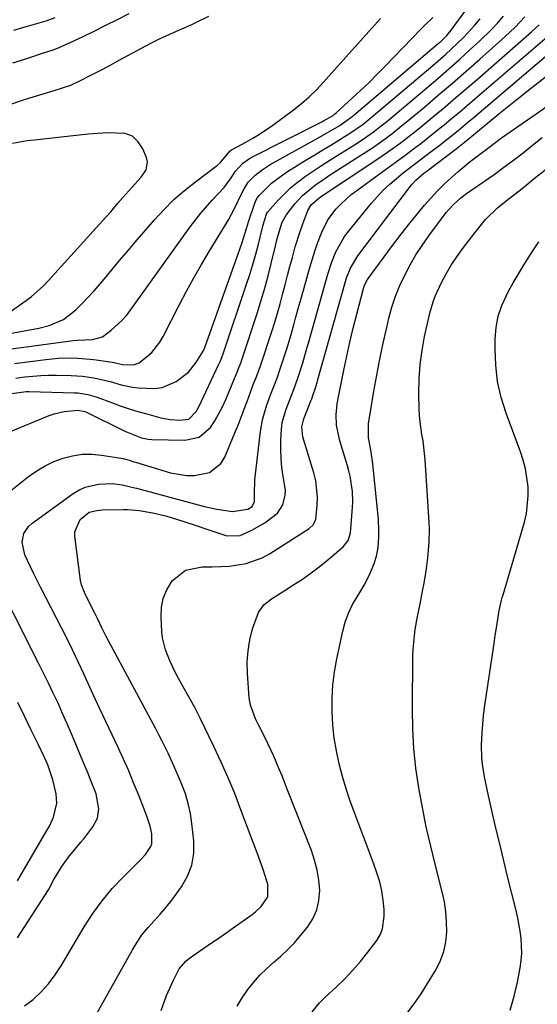
# Model space of a CAD drawing. Units: inches. Extents: x 1869959 to 1875228, y 464533 to 469917.
# Drawn here: x 1873034 to 1873179, y 464868 to 465143 of the extents above; entities that cross this region are included whole.
import ezdxf

# ---------------------------------------------------------------- set-up
doc = ezdxf.new("R2010")
doc.units = ezdxf.units.IN
doc.header["$MEASUREMENT"] = 0
doc.layers.add('7', color=7, linetype='Continuous')
doc.layers.add('8', color=7, linetype='Continuous')

msp = doc.modelspace()

# ---------------------------------------------------------------- linework, layer by layer
at = {"layer": '7', "color": 18}
for points in [[(1873032.3, 465046.94, 1742), (1873041.06, 465048.04, 1742), (1873042.82, 465048.23, 1742), (1873044.58, 465048.38, 1742), (1873048.11, 465048.49, 1742), (1873049.88, 465048.45, 1742), (1873053.4, 465048.18, 1742), (1873055.15, 465047.95, 1742), (1873059.55, 465047.27, 1742), (1873060.14, 465047.17, 1742), (1873062.49, 465046.67, 1742), (1873065.6, 465046.56, 1742), (1873067.12, 465047.08, 1742), (1873070.68, 465050.04, 1742), (1873072.95, 465052.86, 1742), (1873073.88, 465054.43, 1742), (1873078.46, 465063.41, 1742), (1873080.43, 465067.18, 1742), (1873082.46, 465070.91, 1742), (1873084.57, 465074.6, 1742), (1873086.74, 465078.26, 1742), (1873090.23, 465083.99, 1742), (1873090.7, 465084.75, 1742), (1873092.1, 465087.05, 1742), (1873093.82, 465090.2, 1742), (1873096, 465094.72, 1742), (1873096.5, 465095.72, 1742), (1873097.64, 465097.63, 1742), (1873099.51, 465099.45, 1742), (1873101.55, 465101.09, 1742), (1873103.75, 465102.49, 1742), (1873116.12, 465109.34, 1742), (1873118.87, 465110.88, 1742), (1873120.23, 465111.67, 1742), (1873123.26, 465113.46, 1742), (1873126.69, 465115.93, 1742), (1873127.15, 465116.32, 1742), (1873150.91, 465136.41, 1742), (1873151.39, 465136.83, 1742), (1873153.23, 465138.61, 1742), (1873154.46, 465140.09, 1742), (1873160.12, 465147.76, 1742)], [(1873027.77, 465054.78, 1738), (1873039.07, 465056.82, 1738), (1873041.94, 465057.52, 1738), (1873046.01, 465059.22, 1738), (1873049.47, 465061.88, 1738), (1873051, 465063.47, 1738), (1873052.77, 465065.35, 1738), (1873054.52, 465067.26, 1738), (1873056.22, 465069.21, 1738), (1873057.89, 465071.18, 1738), (1873060.28, 465074.06, 1738), (1873062.2, 465076.33, 1738), (1873064.13, 465078.6, 1738), (1873066.06, 465080.85, 1738), (1873071.45, 465087.08, 1738), (1873074.1, 465089.96, 1738), (1873076.87, 465092.71, 1738), (1873079.81, 465095.28, 1738), (1873082.87, 465097.73, 1738), (1873088.69, 465102.08, 1738), (1873088.92, 465102.26, 1738), (1873089.76, 465103.04, 1738), (1873092.5, 465106.29, 1738), (1873092.97, 465106.63, 1738), (1873093.31, 465106.82, 1738), (1873096.94, 465108.76, 1738), (1873098.9, 465109.86, 1738), (1873100.83, 465111.02, 1738), (1873104.54, 465113.57, 1738), (1873110.28, 465117.82, 1738), (1873112.52, 465119.59, 1738), (1873114.68, 465121.45, 1738), (1873116.72, 465123.43, 1738), (1873118.69, 465125.5, 1738), (1873121.78, 465128.95, 1738), (1873124.99, 465132.54, 1738), (1873128.2, 465136.13, 1738), (1873131.41, 465139.72, 1738), (1873134.63, 465143.3, 1738)], [(1873027.86, 465026.66, 1748), (1873041.98, 465032.4, 1748), (1873043.36, 465032.88, 1748), (1873046.2, 465033.54, 1748), (1873050.03, 465033.86, 1748), (1873051.94, 465033.49, 1748), (1873052.19, 465033.38, 1748), (1873063.14, 465028.06, 1748), (1873064.04, 465027.63, 1748), (1873067.75, 465026.18, 1748), (1873069.68, 465025.81, 1748), (1873070.66, 465025.73, 1748), (1873079.9, 465025.49, 1748), (1873083.91, 465026.37, 1748), (1873087.06, 465029.01, 1748), (1873088.32, 465030.87, 1748), (1873090.49, 465034.77, 1748), (1873091.41, 465036.82, 1748), (1873093.8, 465042.73, 1748), (1873094.33, 465044.04, 1748), (1873095.16, 465045.98, 1748), (1873095.66, 465047.3, 1748), (1873095.89, 465047.96, 1748), (1873100.21, 465061.18, 1748), (1873101.27, 465064.58, 1748), (1873102.28, 465067.99, 1748), (1873103.21, 465071.43, 1748), (1873104.08, 465074.89, 1748), (1873105.34, 465080.18, 1748), (1873105.73, 465081.82, 1748), (1873107.16, 465086.45, 1748), (1873108.24, 465088.38, 1748), (1873110.72, 465091.56, 1748), (1873112.83, 465093.89, 1748), (1873116.5, 465096.85, 1748), (1873119.11, 465098.65, 1748), (1873120.43, 465099.51, 1748), (1873130.62, 465106.05, 1748), (1873132.09, 465107.01, 1748), (1873134.98, 465109.02, 1748), (1873137.8, 465111.13, 1748), (1873140.56, 465113.31, 1748), (1873141.92, 465114.43, 1748), (1873147.01, 465118.68, 1748), (1873150.89, 465121.96, 1748), (1873154.75, 465125.25, 1748), (1873158.58, 465128.58, 1748), (1873162.39, 465131.94, 1748), (1873169.47, 465138.24, 1748), (1873170.92, 465139.57, 1748), (1873172.33, 465140.94, 1748), (1873175.01, 465143.82, 1748)], [(1873030.83, 465038.46, 1746), (1873035.56, 465039.14, 1746), (1873036.25, 465039.14, 1746), (1873049.09, 465038.75, 1746), (1873050.01, 465038.7, 1746), (1873052.75, 465038.29, 1746), (1873055.41, 465037.54, 1746), (1873059.41, 465036.03, 1746), (1873061.85, 465035.14, 1746), (1873064.3, 465034.3, 1746), (1873066.78, 465033.54, 1746), (1873069.28, 465032.82, 1746), (1873073.17, 465031.76, 1746), (1873075.8, 465031.24, 1746), (1873078.48, 465031.08, 1746), (1873081.04, 465031.4, 1746), (1873083.09, 465033.51, 1746), (1873083.48, 465034.17, 1746), (1873083.83, 465034.85, 1746), (1873089.35, 465046.51, 1746), (1873089.89, 465047.68, 1746), (1873090.39, 465048.87, 1746), (1873090.68, 465049.67, 1746), (1873097.2, 465069.05, 1746), (1873098.1, 465071.83, 1746), (1873098.95, 465074.63, 1746), (1873099.74, 465077.44, 1746), (1873100.49, 465080.27, 1746), (1873101.57, 465084.6, 1746), (1873101.75, 465085.27, 1746), (1873102.11, 465086.6, 1746), (1873102.86, 465088.9, 1746), (1873103.08, 465089.2, 1746), (1873106.09, 465092.62, 1746), (1873109.47, 465096, 1746), (1873111.32, 465097.51, 1746), (1873113.71, 465099.26, 1746), (1873115.94, 465100.76, 1746), (1873118.18, 465102.24, 1746), (1873120.44, 465103.7, 1746), (1873122.71, 465105.14, 1746), (1873128.16, 465108.54, 1746), (1873130.46, 465110.04, 1746), (1873132.68, 465111.65, 1746), (1873134.86, 465113.33, 1746), (1873135.92, 465114.19, 1746), (1873136.98, 465115.06, 1746), (1873147.57, 465123.95, 1746), (1873150.68, 465126.6, 1746), (1873153.78, 465129.27, 1746), (1873156.83, 465131.98, 1746), (1873159.87, 465134.72, 1746), (1873162.24, 465136.88, 1746), (1873165.78, 465140.34, 1746), (1873167.46, 465142.16, 1746), (1873169.1, 465144.02, 1746)], [(1873086.55, 465143.93, 1738), (1873082.74, 465142.05, 1738), (1873081.77, 465141.61, 1738), (1873078.31, 465140.11, 1738), (1873075.62, 465138.91, 1738), (1873072.96, 465137.65, 1738), (1873070.33, 465136.33, 1738), (1873067.72, 465134.96, 1738), (1873063.9, 465132.89, 1738), (1873061.26, 465131.47, 1738), (1873058.62, 465130.06, 1738), (1873055.96, 465128.66, 1738), (1873053.31, 465127.27, 1738), (1873050.87, 465126, 1738), (1873047.93, 465124.65, 1738), (1873043.31, 465123.16, 1738), (1873040.2, 465122.23, 1738), (1873038.64, 465121.75, 1738), (1873034.67, 465120.51, 1738), (1873031.17, 465119.32, 1738)], [(1873043.58, 465143.54, 1742), (1873041.03, 465142.63, 1742), (1873038.45, 465141.83, 1742), (1873034.5, 465140.71, 1742), (1873031.96, 465139.98, 1742)], [(1873032.67, 465042.84, 1744), (1873035.2, 465043.18, 1744), (1873039.6, 465043.56, 1744), (1873041.81, 465043.63, 1744), (1873044.01, 465043.65, 1744), (1873048.11, 465043.6, 1744), (1873051.28, 465043.42, 1744), (1873054.42, 465042.95, 1744), (1873059.06, 465041.85, 1744), (1873062.14, 465040.97, 1744), (1873065.26, 465040.35, 1744), (1873066.84, 465040.15, 1744), (1873071.51, 465039.92, 1744), (1873073.6, 465040.2, 1744), (1873077.52, 465041.86, 1744), (1873080.97, 465044.52, 1744), (1873083.19, 465047.38, 1744), (1873085.04, 465050.4, 1744), (1873085.47, 465051.38, 1744), (1873095.27, 465078.85, 1744), (1873095.92, 465080.76, 1744), (1873097.13, 465084.62, 1744), (1873097.44, 465085.58, 1744), (1873097.75, 465086.54, 1744), (1873099.38, 465091.48, 1744), (1873099.77, 465092.44, 1744), (1873100.27, 465093.34, 1744), (1873100.72, 465093.86, 1744), (1873104.2, 465097.28, 1744), (1873105.61, 465098.47, 1744), (1873108.65, 465100.59, 1744), (1873114.09, 465103.92, 1744), (1873116.31, 465105.28, 1744), (1873118.52, 465106.63, 1744), (1873120.74, 465107.98, 1744), (1873122.96, 465109.34, 1744), (1873126.54, 465111.54, 1744), (1873129.76, 465113.83, 1744), (1873132.06, 465115.69, 1744), (1873149.3, 465130.22, 1744), (1873152.81, 465133.27, 1744), (1873154.53, 465134.84, 1744), (1873157.89, 465138.06, 1744), (1873161.03, 465141.47, 1744), (1873162.52, 465143.26, 1744)], [(1873053.63, 464862.3, 1754), (1873065.26, 464883.06, 1754), (1873066.59, 464885.24, 1754), (1873068.02, 464887.33, 1754), (1873069.62, 464889.31, 1754), (1873071.31, 464891.2, 1754), (1873073.05, 464893.08, 1754), (1873074.73, 464895, 1754), (1873076.32, 464896.99, 1754), (1873079.03, 464900.66, 1754), (1873080.71, 464903.65, 1754), (1873081.92, 464906.77, 1754), (1873082.41, 464910.08, 1754), (1873082.42, 464913.51, 1754), (1873081.89, 464918.39, 1754), (1873081.46, 464921.19, 1754), (1873080.88, 464923.94, 1754), (1873080.06, 464926.64, 1754), (1873079.08, 464929.3, 1754), (1873078.37, 464931.02, 1754), (1873076.85, 464934.53, 1754), (1873075.24, 464938, 1754), (1873073.54, 464941.43, 1754), (1873072.66, 464943.13, 1754), (1873071.77, 464944.82, 1754), (1873057.94, 464970.61, 1754), (1873056.79, 464972.89, 1754), (1873055.5, 464975.62, 1754), (1873054.74, 464977.17, 1754), (1873052.42, 464981.7, 1754), (1873052.15, 464982.26, 1754), (1873051.63, 464983.37, 1754), (1873050.97, 464985.09, 1754), (1873050.73, 464986.29, 1754), (1873049.18, 464998.63, 1754), (1873049.18, 464999.91, 1754), (1873050.63, 465003.3, 1754), (1873053.17, 465005.41, 1754), (1873055.31, 465005.89, 1754), (1873056.78, 465006, 1754), (1873062.76, 465006.17, 1754), (1873063.86, 465006.17, 1754), (1873067.15, 465005.87, 1754), (1873070.96, 465005.2, 1754), (1873074.89, 465004.25, 1754), (1873079.38, 465002.85, 1754), (1873083.65, 465001.44, 1754), (1873085.78, 465000.73, 1754), (1873091.7, 464998.74, 1754), (1873095.43, 464998.83, 1754), (1873098.66, 465000.37, 1754), (1873102.26, 465002.39, 1754), (1873105.84, 465005.1, 1754), (1873107.32, 465007.46, 1754), (1873108.03, 465010.16, 1754), (1873108.06, 465011.55, 1754), (1873107.47, 465015.39, 1754), (1873107.09, 465017.89, 1754), (1873106.83, 465020.39, 1754), (1873106.74, 465022.91, 1754), (1873106.78, 465025.43, 1754), (1873106.94, 465028.54, 1754), (1873107.16, 465030.47, 1754), (1873108.28, 465034.21, 1754), (1873109.42, 465037.07, 1754), (1873110.54, 465039.94, 1754), (1873111.56, 465042.84, 1754), (1873112.94, 465047.12, 1754), (1873114.17, 465051.49, 1754), (1873114.48, 465052.58, 1754), (1873114.79, 465053.67, 1754), (1873119.89, 465071.85, 1754), (1873120.9, 465075.02, 1754), (1873122.14, 465078.11, 1754), (1873124.6, 465082.42, 1754), (1873125.59, 465083.74, 1754), (1873132.11, 465091.7, 1754), (1873135.42, 465095.35, 1754), (1873137.23, 465097.04, 1754), (1873141.03, 465100.19, 1754), (1873144.94, 465103.23, 1754), (1873146.92, 465104.73, 1754), (1873149.55, 465106.7, 1754), (1873150.93, 465107.75, 1754), (1873153.67, 465109.89, 1754), (1873156.36, 465112.08, 1754), (1873159.03, 465114.3, 1754), (1873160.36, 465115.42, 1754), (1873192.22, 465142.4, 1754)], [(1873035.09, 464867.46, 1752), (1873037.52, 464869.16, 1752), (1873039.72, 464871.33, 1752), (1873041.77, 464873.61, 1752), (1873043.61, 464876.07, 1752), (1873045.3, 464878.65, 1752), (1873051.75, 464889.48, 1752), (1873054.16, 464893.2, 1752), (1873056.75, 464896.79, 1752), (1873059.61, 464900.17, 1752), (1873062.64, 464903.4, 1752), (1873067.71, 464908.42, 1752), (1873068.91, 464909.73, 1752), (1873070.41, 464911.91, 1752), (1873070.7, 464912.7, 1752), (1873070.7, 464915.52, 1752), (1873070.26, 464917.68, 1752), (1873069.26, 464920.46, 1752), (1873069, 464921.15, 1752), (1873066.94, 464926.44, 1752), (1873065.6, 464929.76, 1752), (1873064.22, 464933.06, 1752), (1873062.77, 464936.33, 1752), (1873061.27, 464939.58, 1752), (1873056.95, 464948.67, 1752), (1873056.05, 464950.58, 1752), (1873054.27, 464954.41, 1752), (1873052.41, 464958.49, 1752), (1873051.64, 464960.17, 1752), (1873050.1, 464963.53, 1752), (1873048.52, 464966.87, 1752), (1873046.87, 464970.17, 1752), (1873039.59, 464984.42, 1752), (1873037.7, 464988.18, 1752), (1873036.78, 464990.07, 1752), (1873035.14, 464993.45, 1752), (1873034.41, 464997.01, 1752), (1873034.9, 464999.41, 1752), (1873036.17, 465001.4, 1752), (1873037.08, 465002.22, 1752), (1873048.66, 465010.58, 1752), (1873050.31, 465011.57, 1752), (1873052.03, 465012.38, 1752), (1873055.77, 465013.22, 1752), (1873059.68, 465013.36, 1752), (1873062.39, 465013, 1752), (1873065.08, 465012.41, 1752), (1873066.42, 465012.08, 1752), (1873067.75, 465011.73, 1752), (1873083.63, 465007.43, 1752), (1873085.38, 465006.98, 1752), (1873088.9, 465006.23, 1752), (1873093.27, 465005.57, 1752), (1873097.51, 465006.19, 1752), (1873098.75, 465006.98, 1752), (1873099.4, 465008.35, 1752), (1873099.39, 465010.36, 1752), (1873099.47, 465014.44, 1752), (1873101.06, 465027.88, 1752), (1873101.62, 465031.15, 1752), (1873102.78, 465035.12, 1752), (1873104.08, 465038.67, 1752), (1873105.04, 465041, 1752), (1873105.92, 465043.36, 1752), (1873106.33, 465044.55, 1752), (1873108.27, 465050.45, 1752), (1873108.85, 465052.26, 1752), (1873109.4, 465054.07, 1752), (1873110.43, 465057.73, 1752), (1873110.92, 465059.57, 1752), (1873111.92, 465063.23, 1752), (1873112.43, 465065.07, 1752), (1873114.84, 465073.75, 1752), (1873116.25, 465078.31, 1752), (1873117.05, 465080.56, 1752), (1873118.23, 465083.61, 1752), (1873119.96, 465087.04, 1752), (1873122.27, 465090.12, 1752), (1873123.61, 465091.52, 1752), (1873126.48, 465094.11, 1752), (1873128.01, 465095.3, 1752), (1873135.68, 465100.87, 1752), (1873137.73, 465102.36, 1752), (1873139.78, 465103.86, 1752), (1873141.83, 465105.37, 1752), (1873143.86, 465106.88, 1752), (1873145.89, 465108.41, 1752), (1873147.9, 465109.97, 1752), (1873149.88, 465111.55, 1752), (1873151.85, 465113.15, 1752), (1873152.34, 465113.55, 1752), (1873154.53, 465115.37, 1752), (1873156.72, 465117.2, 1752), (1873158.9, 465119.04, 1752), (1873161.07, 465120.89, 1752), (1873184.52, 465141, 1752)], [(1873073.3, 464866.14, 1756), (1873074.82, 464870.33, 1756), (1873076.66, 464874.39, 1756), (1873078.37, 464877.73, 1756), (1873080.16, 464879.88, 1756), (1873081.24, 464880.79, 1756), (1873084.94, 464883.33, 1756), (1873087.08, 464884.8, 1756), (1873089.22, 464886.28, 1756), (1873091.35, 464887.76, 1756), (1873093.48, 464889.26, 1756), (1873098.75, 464892.98, 1756), (1873099.64, 464893.67, 1756), (1873101.27, 464895.19, 1756), (1873103.13, 464897.87, 1756), (1873103.18, 464901.43, 1756), (1873101.74, 464905.84, 1756), (1873100.13, 464910.22, 1756), (1873098.5, 464914.59, 1756), (1873095.62, 464922.24, 1756), (1873093.87, 464926.72, 1756), (1873092.03, 464931.16, 1756), (1873090.08, 464935.56, 1756), (1873088.06, 464939.92, 1756), (1873084.24, 464947.85, 1756), (1873083.88, 464948.59, 1756), (1873083.1, 464950.04, 1756), (1873082.7, 464950.76, 1756), (1873078.15, 464958.93, 1756), (1873077.33, 464960.48, 1756), (1873075.79, 464963.63, 1756), (1873074.48, 464966.87, 1756), (1873073.7, 464970.23, 1756), (1873073.51, 464971.96, 1756), (1873073.28, 464976.06, 1756), (1873073.42, 464978.72, 1756), (1873073.89, 464981.27, 1756), (1873074.89, 464983.67, 1756), (1873076.37, 464986.16, 1756), (1873080.06, 464989.2, 1756), (1873084.74, 464990.14, 1756), (1873087.58, 464990.07, 1756), (1873092.38, 464990.28, 1756), (1873097.11, 464991.01, 1756), (1873101.54, 464992.63, 1756), (1873103.63, 464993.77, 1756), (1873114.66, 465000.78, 1756), (1873115.92, 465001.92, 1756), (1873116.53, 465003.46, 1756), (1873116.91, 465007.26, 1756), (1873117, 465009.57, 1756), (1873116.54, 465014.13, 1756), (1873115.99, 465016.38, 1756), (1873113.08, 465025.79, 1756), (1873112.91, 465026.44, 1756), (1873112.63, 465029.23, 1756), (1873113.17, 465031.43, 1756), (1873115.17, 465036.45, 1756), (1873115.41, 465037.06, 1756), (1873115.86, 465038.3, 1756), (1873116.48, 465040.17, 1756), (1873116.91, 465041.66, 1756), (1873117.12, 465042.41, 1756), (1873124.89, 465069.88, 1756), (1873125.18, 465070.83, 1756), (1873126.26, 465073.61, 1756), (1873128.3, 465077.01, 1756), (1873143.02, 465096.44, 1756), (1873143.49, 465097.02, 1756), (1873144.51, 465098.12, 1756), (1873146.78, 465100.07, 1756), (1873147.37, 465100.53, 1756), (1873155.78, 465106.89, 1756), (1873156.27, 465107.26, 1756), (1873158.19, 465108.8, 1756), (1873159.15, 465109.57, 1756), (1873159.62, 465109.97, 1756), (1873167.78, 465116.69, 1756), (1873172.37, 465120.41, 1756), (1873176.99, 465124.07, 1756), (1873181.67, 465127.67, 1756)], [(1873094.6, 464867.3, 1758), (1873095.99, 464869.62, 1758), (1873097.58, 464871.97, 1758), (1873099.21, 464874.05, 1758), (1873100.94, 464876.03, 1758), (1873102.83, 464877.87, 1758), (1873104.81, 464879.61, 1758), (1873106.81, 464881.34, 1758), (1873108.74, 464883.15, 1758), (1873110.55, 464885.07, 1758), (1873112.28, 464887.07, 1758), (1873114.19, 464889.4, 1758), (1873115.7, 464891.75, 1758), (1873116.85, 464894.22, 1758), (1873117.43, 464896.88, 1758), (1873117.64, 464899.67, 1758), (1873117.39, 464902.53, 1758), (1873116.95, 464905.35, 1758), (1873116.23, 464908.11, 1758), (1873115.32, 464910.83, 1758), (1873108.57, 464928.01, 1758), (1873107.1, 464931.69, 1758), (1873106.35, 464933.53, 1758), (1873104.81, 464937.18, 1758), (1873103.99, 464938.99, 1758), (1873102.25, 464942.55, 1758), (1873100.63, 464945.72, 1758), (1873099.72, 464947.59, 1758), (1873098.25, 464951.47, 1758), (1873098.06, 464952.49, 1758), (1873097.94, 464953.52, 1758), (1873097.45, 464960.4, 1758), (1873097.4, 464963.53, 1758), (1873097.59, 464966.64, 1758), (1873098.12, 464969.71, 1758), (1873098.89, 464972.75, 1758), (1873100.49, 464977.38, 1758), (1873102.04, 464979.51, 1758), (1873104.19, 464981.18, 1758), (1873107.67, 464983.44, 1758), (1873110.16, 464984.97, 1758), (1873112.55, 464986.51, 1758), (1873114.89, 464988.12, 1758), (1873117.15, 464989.83, 1758), (1873119.37, 464991.6, 1758), (1873124.24, 464995.67, 1758), (1873125.61, 464997.48, 1758), (1873126.24, 464999.65, 1758), (1873126.36, 465000.76, 1758), (1873126.86, 465006.78, 1758), (1873126.93, 465008.24, 1758), (1873126.83, 465011.15, 1758), (1873126.14, 465015.47, 1758), (1873125.79, 465016.89, 1758), (1873125.4, 465018.3, 1758), (1873123.24, 465025.35, 1758), (1873122.37, 465029.73, 1758), (1873122.27, 465032.71, 1758), (1873122.52, 465035.68, 1758), (1873122.77, 465037.16, 1758), (1873124.39, 465045.02, 1758), (1873125.23, 465048.96, 1758), (1873126.11, 465052.9, 1758), (1873127.05, 465056.82, 1758), (1873128.03, 465060.73, 1758), (1873129.87, 465067.87, 1758), (1873130.07, 465068.53, 1758), (1873130.65, 465069.78, 1758), (1873130.83, 465070.07, 1758), (1873131.03, 465070.36, 1758), (1873135.69, 465076.74, 1758), (1873138.05, 465079.91, 1758), (1873140.45, 465083.05, 1758), (1873142.9, 465086.14, 1758), (1873145.39, 465089.21, 1758), (1873146.99, 465091.14, 1758), (1873148.76, 465093.17, 1758), (1873150.59, 465095.15, 1758), (1873152.5, 465097.05, 1758), (1873154.47, 465098.88, 1758), (1873156.32, 465100.53, 1758), (1873159.69, 465103.33, 1758), (1873162.3, 465105.29, 1758), (1873164.95, 465107.32, 1758), (1873168.53, 465109.95, 1758), (1873190.04, 465124.88, 1758)], [(1873029.76, 465060.39, 1736), (1873035.24, 465064.31, 1736), (1873036.99, 465065.64, 1736), (1873040.27, 465068.55, 1736), (1873041.79, 465070.13, 1736), (1873057.86, 465087.78, 1736), (1873059.23, 465089.34, 1736), (1873061.2, 465091.76, 1736), (1873062.55, 465093.33, 1736), (1873065.13, 465096.1, 1736), (1873067.72, 465099.03, 1736), (1873069.12, 465101.09, 1736), (1873069.44, 465103.31, 1736), (1873069.17, 465104.48, 1736), (1873068.15, 465106.95, 1736), (1873066.84, 465108.91, 1736), (1873065.24, 465110.41, 1736), (1873063.2, 465111.22, 1736), (1873058.22, 465111.41, 1736), (1873055.58, 465111.22, 1736), (1873052.95, 465110.99, 1736), (1873050.32, 465110.73, 1736), (1873037.84, 465109.38, 1736), (1873035.79, 465109.12, 1736), (1873031.73, 465108.41, 1736)], [(1873142.01, 464865.28, 1762), (1873144.04, 464868.02, 1762), (1873145.99, 464870.8, 1762), (1873147.83, 464873.66, 1762), (1873150.18, 464877.57, 1762), (1873151.4, 464880.07, 1762), (1873152.34, 464882.65, 1762), (1873152.9, 464885.35, 1762), (1873153.18, 464888.12, 1762), (1873153.14, 464890.94, 1762), (1873152.94, 464893.74, 1762), (1873152.51, 464896.51, 1762), (1873151.92, 464899.26, 1762), (1873150.01, 464906.65, 1762), (1873148.69, 464912.04, 1762), (1873147.46, 464917.44, 1762), (1873146.37, 464922.87, 1762), (1873145.36, 464928.33, 1762), (1873144.57, 464933.8, 1762), (1873143.98, 464939.3, 1762), (1873143.69, 464944.82, 1762), (1873143.6, 464950.35, 1762), (1873143.74, 464965.31, 1762), (1873143.8, 464967.14, 1762), (1873144.13, 464970.78, 1762), (1873144.39, 464972.59, 1762), (1873145.04, 464976.21, 1762), (1873145.73, 464979.81, 1762), (1873146.52, 464983.8, 1762), (1873146.76, 464985.06, 1762), (1873147.4, 464988.85, 1762), (1873147.89, 464992.66, 1762), (1873148.29, 464996.98, 1762), (1873148.36, 465000.71, 1762), (1873148.28, 465002.58, 1762), (1873147.15, 465019.97, 1762), (1873147, 465021.76, 1762), (1873146.54, 465025.32, 1762), (1873146.24, 465027.1, 1762), (1873145.72, 465030.65, 1762), (1873145.58, 465032.44, 1762), (1873145.5, 465034.23, 1762), (1873145.41, 465038.65, 1762), (1873145.47, 465042.65, 1762), (1873145.72, 465046.63, 1762), (1873146.26, 465050.58, 1762), (1873146.99, 465054.5, 1762), (1873148.45, 465061.02, 1762), (1873149.35, 465064.19, 1762), (1873149.95, 465065.73, 1762), (1873151.71, 465069.52, 1762), (1873153.01, 465072, 1762), (1873154.41, 465074.42, 1762), (1873155.96, 465076.75, 1762), (1873157.62, 465079.01, 1762), (1873160.12, 465082.21, 1762), (1873161.07, 465083.46, 1762), (1873163.98, 465087.13, 1762), (1873167.39, 465090.41, 1762), (1873169.82, 465092.42, 1762), (1873174.24, 465095.86, 1762), (1873177.66, 465098.59, 1762), (1873181.04, 465101.37, 1762)], [(1873170.88, 464866.19, 1764), (1873172.02, 464870.09, 1764), (1873172.95, 464874.06, 1764), (1873173.71, 464878, 1764), (1873174, 464880.05, 1764), (1873174.17, 464882.11, 1764), (1873174.02, 464886.25, 1764), (1873173.74, 464888.32, 1764), (1873172.99, 464892.41, 1764), (1873172.52, 464894.45, 1764), (1873171.32, 464899.17, 1764), (1873170.22, 464903.56, 1764), (1873169.14, 464907.95, 1764), (1873168.08, 464912.34, 1764), (1873167.03, 464916.74, 1764), (1873164.83, 464926.11, 1764), (1873164.07, 464929.62, 1764), (1873163.74, 464931.38, 1764), (1873163.2, 464934.93, 1764), (1873163.03, 464936.71, 1764), (1873162.94, 464940.29, 1764), (1873163.05, 464943.78, 1764), (1873163.45, 464948.48, 1764), (1873163.75, 464950.82, 1764), (1873166.4, 464968.72, 1764), (1873166.63, 464970.25, 1764), (1873167.34, 464974.83, 1764), (1873167.86, 464977.88, 1764), (1873168.53, 464980.81, 1764), (1873168.73, 464981.53, 1764), (1873168.93, 464982.25, 1764), (1873174.89, 465002.57, 1764), (1873175.47, 465005.02, 1764), (1873175.98, 465009.97, 1764), (1873175.92, 465012.48, 1764), (1873175.62, 465014.98, 1764), (1873175.18, 465017.46, 1764), (1873174.55, 465019.88, 1764), (1873173.77, 465022.28, 1764), (1873169.79, 465033.07, 1764), (1873168.44, 465037.47, 1764), (1873167.42, 465041.92, 1764), (1873166.89, 465046.46, 1764), (1873166.7, 465051.06, 1764), (1873166.73, 465053.79, 1764), (1873167.01, 465057, 1764), (1873167.58, 465060.14, 1764), (1873168.61, 465063.16, 1764), (1873170.47, 465067.1, 1764), (1873171.78, 465069.46, 1764), (1873173.14, 465071.81, 1764), (1873174.55, 465074.12, 1764), (1873175.99, 465076.4, 1764), (1873177.48, 465078.67, 1764), (1873178.97, 465080.93, 1764)], [(1873033.07, 464902.35, 1748), (1873041.36, 464916.45, 1748), (1873042.02, 464917.65, 1748), (1873043.15, 464920.13, 1748), (1873044.12, 464924.03, 1748), (1873043.91, 464926.69, 1748), (1873043, 464930.57, 1748), (1873041.55, 464934.78, 1748), (1873040.65, 464936.83, 1748), (1873038.86, 464940.57, 1748), (1873036.98, 464944.45, 1748), (1873035.09, 464948.33, 1748), (1873033.18, 464952.2, 1748)]]:
    msp.add_polyline3d(points, dxfattribs=at)
at = {"layer": '8', "color": 18}
for points in [[(1873030.05, 465050.83, 1740), (1873048.68, 465053.34, 1740), (1873049.79, 465053.46, 1740), (1873054.06, 465053.59, 1740), (1873056.88, 465054.38, 1740), (1873059.33, 465056.2, 1740), (1873062.34, 465058.94, 1740), (1873063.68, 465060.47, 1740), (1873064.93, 465062.07, 1740), (1873081.44, 465085.14, 1740), (1873084.39, 465088.96, 1740), (1873087.6, 465092.57, 1740), (1873090.88, 465096.11, 1740), (1873092.86, 465098.78, 1740), (1873094.12, 465100.68, 1740), (1873096.1, 465102.93, 1740), (1873097.97, 465104.2, 1740), (1873098.63, 465104.57, 1740), (1873118.21, 465114.46, 1740), (1873118.72, 465114.73, 1740), (1873121.38, 465116.26, 1740), (1873121.91, 465116.66, 1740), (1873122.24, 465116.95, 1740), (1873126.71, 465121.04, 1740), (1873129.09, 465123.25, 1740), (1873131.44, 465125.49, 1740), (1873133.75, 465127.78, 1740), (1873136.02, 465130.1, 1740), (1873146, 465140.43, 1740), (1873147.07, 465141.51, 1740), (1873149.28, 465143.6, 1740)], [(1873064.23, 465144.66, 1740), (1873061, 465143, 1740), (1873057.75, 465141.35, 1740), (1873054.5, 465139.74, 1740), (1873051.23, 465138.15, 1740), (1873047.77, 465136.49, 1740), (1873044.63, 465135.11, 1740), (1873043.03, 465134.5, 1740), (1873039.77, 465133.42, 1740), (1873036.5, 465132.37, 1740), (1873033.86, 465131.54, 1740), (1873031.75, 465130.82, 1740)], [(1873026.3, 465007.51, 1750), (1873036.23, 465015.33, 1750), (1873038.49, 465016.92, 1750), (1873040.83, 465018.34, 1750), (1873043.31, 465019.51, 1750), (1873045.87, 465020.5, 1750), (1873048.53, 465021.16, 1750), (1873051.2, 465021.57, 1750), (1873053.91, 465021.58, 1750), (1873056.63, 465021.33, 1750), (1873062.63, 465020.35, 1750), (1873063.08, 465020.26, 1750), (1873064.38, 465019.91, 1750), (1873065.67, 465019.49, 1750), (1873066.1, 465019.36, 1750), (1873075.93, 465016.41, 1750), (1873080.35, 465015.61, 1750), (1873082.59, 465015.62, 1750), (1873086.86, 465016.49, 1750), (1873090.01, 465018.97, 1750), (1873091.13, 465020.78, 1750), (1873093.95, 465027.54, 1750), (1873094.84, 465029.72, 1750), (1873096.54, 465034.12, 1750), (1873097.35, 465036.34, 1750), (1873098.28, 465038.93, 1750), (1873098.97, 465040.77, 1750), (1873100.09, 465043.49, 1750), (1873101.1, 465046.26, 1750), (1873104.26, 465055.88, 1750), (1873105.07, 465058.45, 1750), (1873105.85, 465061.03, 1750), (1873106.58, 465063.63, 1750), (1873107.27, 465066.24, 1750), (1873107.96, 465068.91, 1750), (1873108.62, 465071.47, 1750), (1873109.3, 465074.03, 1750), (1873109.99, 465076.59, 1750), (1873110.81, 465079.5, 1750), (1873112.19, 465083.82, 1750), (1873112.95, 465085.96, 1750), (1873114.37, 465089.68, 1750), (1873115.29, 465091.25, 1750), (1873117.38, 465093.16, 1750), (1873117.77, 465093.44, 1750), (1873118.17, 465093.7, 1750), (1873133.09, 465103.54, 1750), (1873136.64, 465105.96, 1750), (1873140.12, 465108.48, 1750), (1873141.83, 465109.78, 1750), (1873145.21, 465112.44, 1750), (1873146.87, 465113.8, 1750), (1873149.67, 465116.12, 1750), (1873152.71, 465118.66, 1750), (1873155.74, 465121.22, 1750), (1873158.75, 465123.8, 1750), (1873161.75, 465126.4, 1750), (1873176.93, 465139.61, 1750), (1873179.02, 465141.56, 1750)], [(1873115.49, 464865.79, 1760), (1873117.58, 464868.24, 1760), (1873118.33, 464869, 1760), (1873119.1, 464869.75, 1760), (1873122.34, 464872.73, 1760), (1873124.68, 464875.01, 1760), (1873126.93, 464877.36, 1760), (1873129.05, 464879.84, 1760), (1873131.09, 464882.39, 1760), (1873133.58, 464885.7, 1760), (1873134.52, 464887.26, 1760), (1873135.23, 464888.9, 1760), (1873135.71, 464892.47, 1760), (1873135.64, 464894.33, 1760), (1873135.42, 464896.95, 1760), (1873135.04, 464899.53, 1760), (1873134.43, 464902.06, 1760), (1873133.66, 464904.57, 1760), (1873132.76, 464907.05, 1760), (1873131.86, 464909.53, 1760), (1873130.93, 464912, 1760), (1873130, 464914.46, 1760), (1873127.44, 464921.14, 1760), (1873126.2, 464924.58, 1760), (1873125.05, 464928.04, 1760), (1873124.03, 464931.55, 1760), (1873123.09, 464935.08, 1760), (1873122.34, 464938.65, 1760), (1873121.73, 464942.24, 1760), (1873121.35, 464945.86, 1760), (1873121.11, 464949.65, 1760), (1873121.13, 464953.37, 1760), (1873121.33, 464957.07, 1760), (1873121.8, 464960.75, 1760), (1873122.45, 464964.41, 1760), (1873124.1, 464972.08, 1760), (1873124.81, 464974.66, 1760), (1873125.69, 464977.17, 1760), (1873126.84, 464979.56, 1760), (1873129.17, 464983.42, 1760), (1873130.1, 464984.94, 1760), (1873131.71, 464988.1, 1760), (1873132.91, 464991.01, 1760), (1873133.57, 464993.09, 1760), (1873133.98, 464995.48, 1760), (1873134.2, 464998.42, 1760), (1873134.19, 465001.36, 1760), (1873134.13, 465002.34, 1760), (1873134.05, 465003.32, 1760), (1873132.47, 465018.91, 1760), (1873131.94, 465022.81, 1760), (1873131.32, 465026.13, 1760), (1873131.28, 465030.03, 1760), (1873132.79, 465039.17, 1760), (1873133.58, 465043.66, 1760), (1873134.43, 465048.13, 1760), (1873135.38, 465052.58, 1760), (1873136.39, 465057.03, 1760), (1873137.01, 465059.62, 1760), (1873137.86, 465062.71, 1760), (1873138.86, 465065.76, 1760), (1873140.07, 465068.73, 1760), (1873141.42, 465071.64, 1760), (1873142.94, 465074.48, 1760), (1873144.56, 465077.25, 1760), (1873146.32, 465079.94, 1760), (1873148.18, 465082.58, 1760), (1873153.03, 465089.11, 1760), (1873154.94, 465091.31, 1760), (1873157.12, 465093.24, 1760), (1873158.68, 465094.4, 1760), (1873166.41, 465099.78, 1760), (1873169.17, 465101.75, 1760), (1873171.89, 465103.76, 1760), (1873174.57, 465105.83, 1760), (1873177.21, 465107.94, 1760), (1873179.86, 465110.05, 1760)], [(1873033.15, 464886.42, 1750), (1873041.76, 464899.83, 1750), (1873042.24, 464900.64, 1750), (1873042.85, 464901.92, 1750), (1873043.29, 464902.76, 1750), (1873045.48, 464906.34, 1750), (1873047.63, 464909.37, 1750), (1873050.07, 464912.2, 1750), (1873050.86, 464913.16, 1750), (1873051.63, 464914.14, 1750), (1873054.21, 464917.44, 1750), (1873055.48, 464919.83, 1750), (1873055.85, 464922.52, 1750), (1873055.13, 464926.66, 1750), (1873053.57, 464930.59, 1750), (1873052.85, 464932.34, 1750), (1873051.4, 464935.82, 1750), (1873049.45, 464940.54, 1750), (1873048.24, 464943.41, 1750), (1873047.01, 464946.27, 1750), (1873045.74, 464949.12, 1750), (1873044.45, 464951.96, 1750), (1873043.13, 464954.78, 1750), (1873041.78, 464957.59, 1750), (1873040.41, 464960.39, 1750), (1873039.01, 464963.17, 1750), (1873024.77, 464991.16, 1750)]]:
    msp.add_polyline3d(points, dxfattribs=at)

doc.saveas('drawing.dxf')
